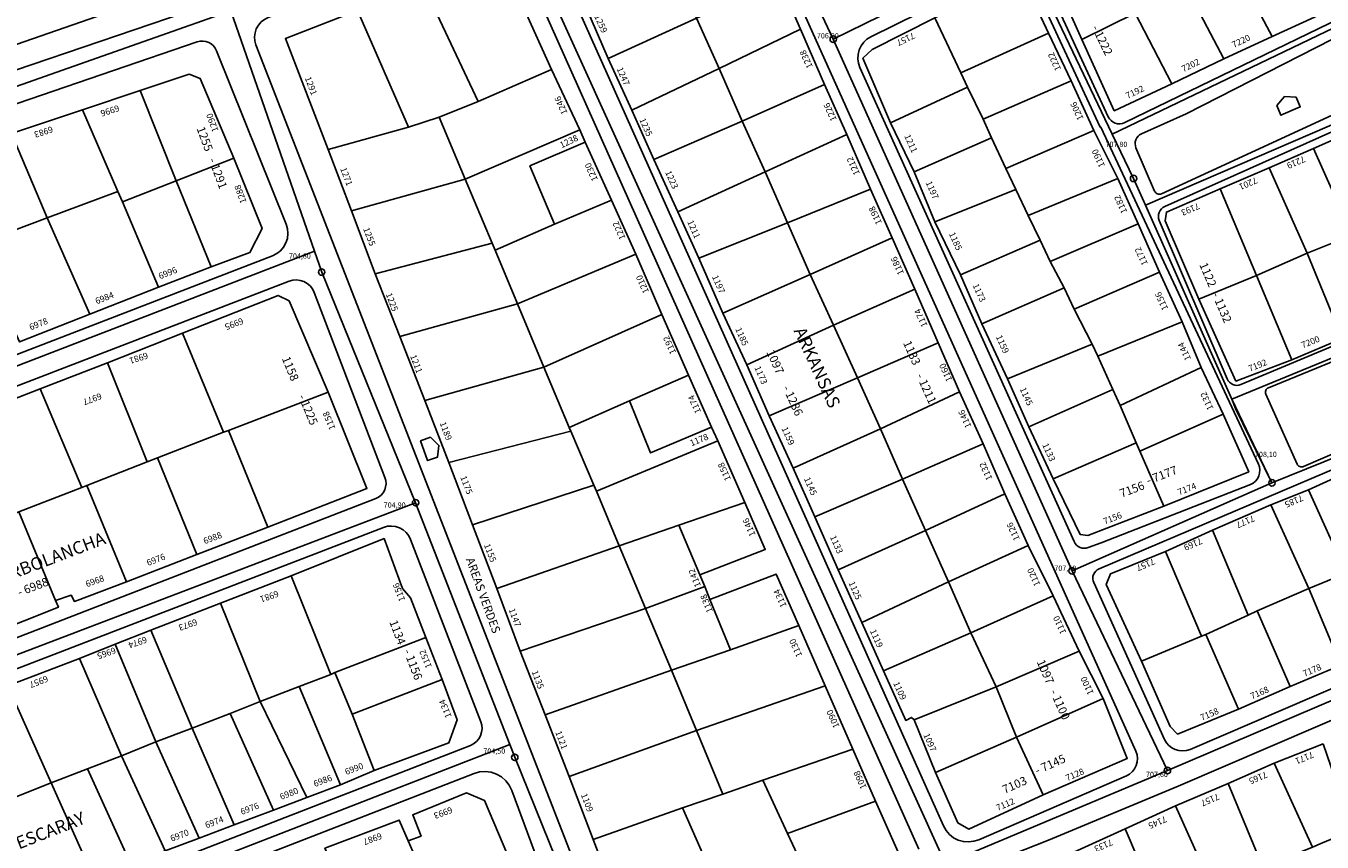
# Model space of a CAD drawing. Extents: x 349900 to 359800, y 6302173 to 6311512.
# Drawn here: x 354644 to 354953, y 6304038 to 6304232 of the extents above; entities that cross this region are included whole.
import ezdxf

# ---------------------------------------------------------------- set-up
doc = ezdxf.new("R2010")
doc.units = 0
doc.header["$MEASUREMENT"] = 0
doc.layers.get('0').update_dxf_attribs({"linetype": 'CONTINUOUS'})
for name, color, linetype in [('1010', 7, 'CONTINUOUS'), ('1400', 7, 'CONTINUOUS'), ('1500', 7, 'CONTINUOUS'), ('2000', 7, 'CONTINUOUS'), ('2510', 7, 'CONTINUOUS'), ('LIMITE_PREDIAL', 7, 'CONTINUOUS')]:
    doc.layers.add(name, color=color, linetype=linetype)

msp = doc.modelspace()

# ---------------------------------------------------------------- linework, layer by layer
at = {"color": 10}
for points in [[(354812, 6304280.49), (354836.37, 6304228.75)], [(354863.04, 6304032.53), (354759.8, 6304259.96)], [(354836.37, 6304228.75), (354881.42, 6304250.87)], [(354907.82, 6304195.61), (354902.74, 6304206.11), (354881.42, 6304250.87)], [(354992.49, 6304249.26), (354902.74, 6304206.11), (354907.82, 6304195.61)], [(354907.82, 6304195.61), (354910.64, 6304189.26), (355002.79, 6304228.97), (354992.49, 6304249.26)], [(354472.89, 6304151.6), (354604.54, 6304204.33), (354693.02, 6304235.52)], [(354693.02, 6304235.52), (354712.94, 6304178.27), (354714.66, 6304173.32)], [(354836.37, 6304228.75), (354893.18, 6304102.22)], [(354940.75, 6304123.17), (354932.09, 6304140.89), (354931.2, 6304143.07), (354910.64, 6304189.26), (354907.82, 6304195.61)], [(355023.98, 6304180.3), (355014.18, 6304177.18), (354931.2, 6304143.07), (354940.75, 6304123.17)], [(354491.7, 6304092.93), (354712.94, 6304178.27), (354714.66, 6304173.32)], [(354714.66, 6304173.32), (354737, 6304118.44)], [(354940.75, 6304123.17), (355032.63, 6304160.32)], [(354893.18, 6304102.22), (354940.75, 6304123.17)], [(354514.05, 6304033.44), (354737, 6304118.44)], [(354737, 6304118.44), (354759.44, 6304060.87), (354760.59, 6304057.85)], [(355053.18, 6304113.22), (354915.88, 6304054.72)], [(354893.18, 6304102.22), (354915.88, 6304054.72)], [(354540.61, 6303975.92), (354541.79, 6303976.38), (354759.44, 6304060.87), (354760.59, 6304057.85)], [(354760.59, 6304057.85), (354783.44, 6304001.36)], [(354915.88, 6304054.72), (354863.04, 6304032.53)]]:
    msp.add_lwpolyline(points, dxfattribs=at)
at = {"color": 3}
for points in [[(354941.9, 6304212.95), (354942.89, 6304210.66), (354947.48, 6304212.63), (354946.49, 6304214.93), (354943.7, 6304215.09), (354941.9, 6304212.95)], [(354740.51, 6304134), (354738.16, 6304133.15), (354739.86, 6304128.45), (354742.21, 6304129.3), (354742.54, 6304132.08), (354740.51, 6304134)]]:
    msp.add_lwpolyline(points, dxfattribs=at)
at = {"layer": '1400', "color": 2}
for points in [[(354506.3, 6304175.3), (354537.9, 6304189.7), (354573.3, 6304203.7), (354601.7, 6304213.5), (354680.3, 6304240.9), (354620.3, 6304402.2), (354611.4, 6304426.3), (354608, 6304426.4), (354594.2, 6304420.9), (354582.6, 6304416.4), (354570.4, 6304411.7), (354558.3, 6304406.8), (354546.5, 6304402.4), (354534.2, 6304397.5), (354521.2, 6304392.4), (354508.3, 6304387.3), (354495.3, 6304382.6), (354483.6, 6304378.1)], [(354963, 6304240.3), (354950.9, 6304234), (354940.8, 6304229.4), (354929.3, 6304224.1), (354916.9, 6304218.1), (354903.2, 6304211.7), (354895.5, 6304228.7), (354887, 6304247.7), (354898.6, 6304253.2), (354910.6, 6304259.5), (354922.1, 6304264.7), (354933.3, 6304270.5), (354944.6, 6304275.8), (354956.1, 6304281)], [(354852.1, 6304034.6), (354846.4, 6304047.4), (354841, 6304059.8), (354834.4, 6304074.9), (354828.2, 6304089.2), (354822.8, 6304101.4), (354807, 6304095.4), (354805.8, 6304098.5), (354804.6, 6304101.3), (354820.2, 6304107.3), (354815.3, 6304118.5), (354808.9, 6304133.2), (354807.4, 6304136.4), (354801.9, 6304148.8), (354795.6, 6304163.2), (354789.4, 6304177.6), (354783.6, 6304190.4), (354777.3, 6304204.2), (354776.1, 6304207.2), (354769.3, 6304221.5), (354758.5, 6304245.5)], [(354823.5, 6304242.75), (354828.6, 6304231.15), (354834.3, 6304217.95), (354839.6, 6304206.05), (354845.2, 6304193.05), (354850.4, 6304181.45), (354855.8, 6304169.25), (354861.3, 6304156.45), (354866.4, 6304144.85), (354872, 6304132.45), (354877.2, 6304120.55), (354882.7, 6304108.25), (354888.7, 6304096.25), (354894.9, 6304083.15), (354900.6, 6304071.85), (354906.3, 6304057.55), (354886.3, 6304048.95), (354868.6, 6304040.75), (354866, 6304042.25), (354860.7, 6304054.25), (354855.6, 6304066.75)], [(354881.2, 6304243.8), (354887.6, 6304230.2), (354893, 6304218.8), (354898.4, 6304207), (354904.1, 6304195.6), (354908.9, 6304184.8), (354914, 6304173.3), (354919.4, 6304161.5), (354923.9, 6304150.6), (354929.1, 6304139.5)], [(354723.2, 6304235.6), (354706, 6304228.9), (354716.2, 6304202.5), (354721.7, 6304187.9), (354727.4, 6304172.9), (354733.2, 6304158), (354739.2, 6304142.8), (354744.9, 6304128), (354750.5, 6304113.2), (354756.3, 6304098), (354761.9, 6304083.1), (354767.8, 6304068), (354773.5, 6304053.3), (354779.2, 6304038.3), (354783.9, 6304026.2)], [(354855.6, 6304066.75), (354855, 6304067.35), (354853.6, 6304066.65), (354848.3, 6304078.45), (354843.2, 6304089.95), (354837.5, 6304102.45), (354832, 6304115.05), (354826.8, 6304126.65), (354821.1, 6304139.15), (354815.8, 6304151.25), (354810.1, 6304163.55), (354804.4, 6304176.65), (354799.4, 6304187.65), (354793.7, 6304200.15), (354788.4, 6304211.85), (354782.8, 6304224.15), (354777.5, 6304236.45)], [(354929.1, 6304139.5), (354935.2, 6304125.8), (354915, 6304117.6), (354896.9, 6304110.6), (354895.1, 6304110.9), (354888.7, 6304124.1), (354882.9, 6304136.5), (354877.8, 6304147.9), (354871.7, 6304161), (354866.6, 6304172.7), (354860.5, 6304185.3), (354855.6, 6304197.2), (354850, 6304208.8), (354843.4, 6304224.2), (354845.6, 6304226.3), (354860.5, 6304233.8)], [(354945.45, 6304152.4), (354932.15, 6304147.4), (354923.35, 6304166.9), (354915.35, 6304185.5), (354915.65, 6304187.6), (354928.45, 6304193.1), (354940.05, 6304198.1), (354950.65, 6304202.7), (354962.85, 6304208.1), (354972.95, 6304212.8), (354985.25, 6304217.8), (355001.45, 6304224.9), (355003.35, 6304224.4), (355009.25, 6304210.6), (355014.15, 6304198.3), (355019.45, 6304185.9), (355018.55, 6304183.7), (355002.65, 6304177), (354991.25, 6304172.1), (354979.85, 6304167.3), (354969.05, 6304162.5), (354957.45, 6304157.5), (354945.45, 6304152.4)], [(354640.85, 6304206.3), (354657.75, 6304211.9), (354671.45, 6304216.5), (354683.15, 6304220.4), (354685.75, 6304219.4)], [(354685.75, 6304219.4), (354693.75, 6304200.4), (354700.45, 6304183.7), (354697.55, 6304178), (354688.35, 6304174.6), (354675.85, 6304169.7), (354659.45, 6304163.3), (354642.75, 6304156.7)], [(354630.9, 6304139.05), (354647.7, 6304145.55), (354663.7, 6304151.75), (354681.5, 6304158.75), (354704.3, 6304167.75), (354706.9, 6304166.45), (354716.2, 6304144.75), (354725.4, 6304121.85), (354701.8, 6304112.65), (354684.9, 6304106.15), (354668.2, 6304099.65), (354655.8, 6304094.95), (354655, 6304096.45), (354651.3, 6304095.15), (354652, 6304093.55), (354635.6, 6304087.05)], [(354960.9, 6304126.7), (354949.4, 6304121.5), (354940.5, 6304117.9), (354926.6, 6304111.9), (354915.4, 6304106.8), (354902.3, 6304101.5), (354901.3, 6304099), (354909.7, 6304080.7)], [(354677.4, 6304035.6), (354685.5, 6304038.6), (354693.8, 6304041.8), (354703.2, 6304045.3), (354711.1, 6304048.3), (354719.1, 6304051.3), (354727.1, 6304054.7), (354744.9, 6304061.3), (354746.9, 6304066.8), (354743.3, 6304076.4), (354739.4, 6304086.4), (354735.8, 6304095.8), (354733.9, 6304098), (354729.5, 6304109.9), (354707.4, 6304101), (354690.6, 6304094.5), (354674, 6304088.1), (354665.5, 6304084.8), (354657, 6304081.4), (354640, 6304074.9)], [(354909.7, 6304080.7), (354916.5, 6304065.2), (354918.3, 6304063.4), (354932.8, 6304069.3), (354945.1, 6304074.7), (354957.1, 6304079.8)], [(354952.9, 6304061.1), (354941.3, 6304056.5), (354930.3, 6304051.6), (354917.8, 6304046.3), (354905.8, 6304040.8), (354892.7, 6304034.9)], [(354738.3, 6304039.1), (354736.3, 6304044.2), (354749.1, 6304049.4), (354753.4, 6304047.6), (354762, 6304027.2)], [(354715.4, 6304036.2), (354733.1, 6304042.9), (354735.2, 6304038), (354738.3, 6304039.1)]]:
    msp.add_lwpolyline(points, dxfattribs=at)
at = {"layer": '1500', "color": 10}
for centre in [(354836.36, 6304228.75), (354907.81, 6304195.61), (354714.65, 6304173.32), (354940.74, 6304123.17), (354736.99, 6304118.44), (354893.17, 6304102.22), (354760.58, 6304057.85), (354915.87, 6304054.72)]:
    msp.add_circle(centre, 0.759, dxfattribs=at)
at = {"layer": '2000', "color": 1}
for points in [[(354618.6, 6304429.1), (354685.9, 6304242.9), (354686.2, 6304241.73), (354686.25, 6304240.53), (354686.07, 6304239.33), (354685.66, 6304238.2), (354685.03, 6304237.17), (354684.21, 6304236.29), (354683.24, 6304235.58), (354682.14, 6304235.08), (354585, 6304202.1), (354576.1, 6304199.1), (354561.4, 6304193), (354545.7, 6304186.1), (354536.5, 6304181.4), (354527.4, 6304177.1), (354481.1, 6304158.9)], [(355014.18, 6304313.12), (354885.91, 6304250.24), (354885.52, 6304250), (354885.18, 6304249.69), (354884.91, 6304249.31), (354884.72, 6304248.9), (354884.61, 6304248.45), (354884.58, 6304247.99), (354884.65, 6304247.53), (354884.8, 6304247.1), (354901.8, 6304210.3)], [(354906.1, 6304053.45), (354906.86, 6304053.87), (354907.53, 6304054.44), (354908.07, 6304055.12), (354908.46, 6304055.9), (354908.69, 6304056.74), (354908.76, 6304057.61), (354908.65, 6304058.48), (354908.37, 6304059.3), (354813.53, 6304270.3)], [(354901.8, 6304210.3), (354902.09, 6304209.8), (354902.48, 6304209.37), (354902.95, 6304209.02), (354903.47, 6304208.77), (354904.03, 6304208.63), (354904.61, 6304208.61), (354905.19, 6304208.7), (354905.73, 6304208.9), (355033.76, 6304271.03)], [(354783.5, 6304010.3), (354699, 6304227.36), (354698.74, 6304228.32), (354698.66, 6304229.31), (354698.78, 6304230.29), (354699.09, 6304231.23), (354699.58, 6304232.1), (354700.23, 6304232.85), (354701.01, 6304233.46), (354701.9, 6304233.9), (354753.58, 6304253.69), (354754.61, 6304253.98), (354755.69, 6304254.06), (354756.76, 6304253.95), (354757.78, 6304253.63), (354758.74, 6304253.13), (354759.57, 6304252.46), (354760.27, 6304251.64), (354760.8, 6304250.7), (354856.73, 6304035.97)], [(354767.43, 6304254.46), (354862.57, 6304041.53), (354863.19, 6304040.44), (354864, 6304039.49), (354864.99, 6304038.72), (354866.11, 6304038.16), (354867.32, 6304037.82), (354868.56, 6304037.72), (354869.81, 6304037.87), (354871, 6304038.25), (354906.1, 6304053.45)], [(354879.7, 6304246.35), (354845.3, 6304229.3), (354844.39, 6304228.73), (354843.61, 6304228.01), (354842.97, 6304227.14), (354842.52, 6304226.17), (354842.26, 6304225.13), (354842.2, 6304224.06), (354842.34, 6304223), (354842.69, 6304221.99), (354893.67, 6304109.18), (354893.92, 6304108.74), (354894.25, 6304108.36), (354894.64, 6304108.04), (354895.08, 6304107.81), (354895.56, 6304107.66), (354896.06, 6304107.6), (354896.56, 6304107.64), (354897.04, 6304107.77), (354900.1, 6304108.9)], [(354900.1, 6304108.9), (354935.6, 6304122.8), (354936.25, 6304123.13), (354936.81, 6304123.59), (354937.27, 6304124.15), (354937.61, 6304124.8), (354937.81, 6304125.5), (354937.87, 6304126.23), (354937.77, 6304126.95), (354937.53, 6304127.63), (354899.99, 6304207.84), (354899.98, 6304207.85), (354899.97, 6304207.85), (354899.95, 6304207.85), (354899.94, 6304207.84), (354899.93, 6304207.83), (354899.91, 6304207.82), (354899.91, 6304207.81), (354899.9, 6304207.8), (354882.4, 6304245.4)], [(354959, 6304230.7), (354920.3, 6304211), (354909.68, 6304206.23), (354909.25, 6304205.98), (354908.88, 6304205.66), (354908.58, 6304205.27), (354908.35, 6304204.83), (354908.22, 6304204.35), (354908.18, 6304203.86), (354908.24, 6304203.37), (354908.38, 6304202.9), (354912.8, 6304192.6), (354912.92, 6304192.38), (354913.09, 6304192.18), (354913.29, 6304192.03), (354913.51, 6304191.91), (354913.76, 6304191.85), (354914.01, 6304191.83), (354914.26, 6304191.86), (354914.5, 6304191.95), (354959.2, 6304212.6)], [(354605.35, 6304200.8), (354685.05, 6304228.11), (354685.72, 6304228.27), (354686.42, 6304228.3), (354687.11, 6304228.2), (354687.77, 6304227.97), (354688.37, 6304227.62), (354688.9, 6304227.17), (354689.33, 6304226.62), (354689.65, 6304226), (354706.21, 6304184.7), (354706.53, 6304183.61), (354706.62, 6304182.48), (354706.5, 6304181.35), (354706.15, 6304180.27), (354705.59, 6304179.28), (354704.86, 6304178.41), (354703.96, 6304177.71), (354702.95, 6304177.2), (354499.65, 6304098.71)], [(354999.19, 6304226.46), (354915.23, 6304188.92), (354914.8, 6304188.68), (354914.43, 6304188.35), (354914.13, 6304187.97), (354913.9, 6304187.53), (354913.77, 6304187.05), (354913.73, 6304186.56), (354913.78, 6304186.07), (354913.93, 6304185.6), (354930.07, 6304147.9), (354930.3, 6304147.47), (354930.62, 6304147.09), (354931, 6304146.78), (354931.44, 6304146.55), (354931.91, 6304146.41), (354932.4, 6304146.37), (354932.89, 6304146.42), (354933.36, 6304146.56), (355018.94, 6304182.34)], [(354850.8, 6304023.6), (354887.6, 6304038.1), (354918.4, 6304051), (354984.3, 6304079.3), (355021.1, 6304095.2), (355083.6, 6304121.8), (355281.42, 6304206.71), (355282.31, 6304206.99), (355283.23, 6304207.09), (355284.15, 6304207.01), (355285.04, 6304206.75), (355285.85, 6304206.31), (355286.57, 6304205.73), (355287.16, 6304205.02), (355287.6, 6304204.2), (355310.8, 6304148.3)], [(355017.69, 6304177.7), (354939.92, 6304145.8), (354939.72, 6304145.69), (354939.54, 6304145.55), (354939.39, 6304145.36), (354939.28, 6304145.16), (354939.22, 6304144.93), (354939.2, 6304144.7), (354939.23, 6304144.47), (354939.3, 6304144.25), (354946.7, 6304127.65), (354946.82, 6304127.45), (354946.97, 6304127.27), (354947.15, 6304127.13), (354947.36, 6304127.02), (354947.58, 6304126.96), (354947.82, 6304126.94), (354948.05, 6304126.97), (354948.27, 6304127.04), (355026.77, 6304160.9)], [(354501.95, 6304092.25), (354706.9, 6304171.15), (354707.77, 6304171.39), (354708.67, 6304171.46), (354709.56, 6304171.34), (354710.42, 6304171.06), (354711.2, 6304170.61), (354711.88, 6304170.02), (354712.44, 6304169.31), (354712.84, 6304168.5), (354729.7, 6304124.41)], [(355029.4, 6304157.92), (354899.6, 6304102.68), (354899.17, 6304102.45), (354898.8, 6304102.13), (354898.5, 6304101.75), (354898.28, 6304101.32), (354898.15, 6304100.85), (354898.11, 6304100.36), (354898.17, 6304099.88), (354898.33, 6304099.42), (354915.2, 6304062.1), (354915.65, 6304061.32), (354916.24, 6304060.64), (354916.95, 6304060.09), (354917.75, 6304059.68), (354918.62, 6304059.44), (354919.52, 6304059.37), (354920.41, 6304059.47), (354921.27, 6304059.74), (355047.8, 6304114.11)], [(354729.7, 6304124.41), (354729.9, 6304123.69), (354729.96, 6304122.94), (354729.86, 6304122.19), (354729.63, 6304121.48), (354729.26, 6304120.82), (354728.76, 6304120.25), (354728.17, 6304119.79), (354727.5, 6304119.45), (354522.04, 6304039.83)], [(354519.93, 6304031.9), (354729.36, 6304112.56), (354730.3, 6304112.82), (354731.27, 6304112.89), (354732.24, 6304112.77), (354733.17, 6304112.47), (354734.02, 6304111.98), (354734.76, 6304111.34), (354735.36, 6304110.57), (354735.8, 6304109.7), (354752.5, 6304066.3), (354752.73, 6304065.48), (354752.79, 6304064.64), (354752.68, 6304063.8), (354752.42, 6304062.99), (354752, 6304062.25), (354751.45, 6304061.61), (354750.78, 6304061.09), (354750.02, 6304060.7), (354593.8, 6304000)], [(354611.6, 6303999.9), (354750.9, 6304054), (354752.22, 6304054.37), (354753.58, 6304054.47), (354754.94, 6304054.3), (354756.24, 6304053.86), (354757.42, 6304053.18), (354758.45, 6304052.28), (354759.28, 6304051.19), (354759.88, 6304049.96), (354774.8, 6304009.7)]]:
    msp.add_lwpolyline(points, dxfattribs=at)
at = {"layer": 'LIMITE_PREDIAL', "color": 4}
for points in [[(354488.4, 6304223.5), (354493.1, 6304211), (354496.7, 6304201.4), (354501, 6304189), (354506.3, 6304175.3), (354537.9, 6304189.7), (354573.3, 6304203.7), (354601.7, 6304213.5), (354680.3, 6304240.9), (354620.3, 6304402.2), (354603.8, 6304395.8), (354592.3, 6304391.3), (354580.6, 6304386.7), (354568, 6304381.8), (354556.2, 6304377.2), (354543.5, 6304372.2), (354530.6, 6304367.2), (354519, 6304362.7), (354505.5, 6304357.4), (354493.2, 6304352.6), (354481.4, 6304348)], [(354898.6, 6304253.2), (354887, 6304247.7), (354895.5, 6304228.7), (354908.2, 6304234.9), (354898.6, 6304253.2)], [(354950.9, 6304234), (354940.8, 6304229.4), (354931.7, 6304246.6), (354942.2, 6304251.5), (354950.9, 6304234)], [(354738.9, 6304241.6), (354754.1, 6304247.6), (354758.5, 6304245.5), (354769.3, 6304221.5), (354751.9, 6304213.9), (354738.9, 6304241.6)], [(354777.5, 6304236.45), (354778.8, 6304237.05), (354798.3, 6304245.95), (354803.8, 6304233.75), (354782.8, 6304224.15), (354777.5, 6304236.45)], [(354940.8, 6304229.4), (354929.3, 6304224.1), (354920.5, 6304240.9), (354931.7, 6304246.6), (354940.8, 6304229.4)], [(354723.2, 6304235.6), (354735.3, 6304207.8), (354742.6, 6304210.2), (354751.9, 6304213.9), (354738.9, 6304241.6), (354723.2, 6304235.6)], [(354803.8, 6304233.75), (354809.2, 6304221.75), (354828.6, 6304231.15), (354823.5, 6304242.75), (354803.8, 6304233.75)], [(354866.7, 6304220.7), (354860.5, 6304233.8), (354881.2, 6304243.8), (354887.6, 6304230.2), (354866.7, 6304220.7)], [(354929.3, 6304224.1), (354916.9, 6304218.1), (354908.2, 6304234.9), (354920.5, 6304240.9), (354929.3, 6304224.1)], [(354706, 6304228.9), (354716.2, 6304202.5), (354735.3, 6304207.8), (354723.2, 6304235.6), (354706, 6304228.9)], [(354782.8, 6304224.15), (354788.4, 6304211.85), (354809.2, 6304221.75), (354803.8, 6304233.75), (354782.8, 6304224.15)], [(354843.4, 6304224.2), (354845.6, 6304226.3), (354860.5, 6304233.8), (354866.7, 6304220.7), (354868.3, 6304217.3), (354850, 6304208.8), (354843.4, 6304224.2)], [(354903.2, 6304211.7), (354895.5, 6304228.7), (354908.2, 6304234.9), (354916.9, 6304218.1), (354903.2, 6304211.7)], [(354809.2, 6304221.75), (354814.7, 6304209.25), (354834.3, 6304217.95), (354828.6, 6304231.15), (354809.2, 6304221.75)], [(354866.7, 6304220.7), (354887.6, 6304230.2), (354893, 6304218.8), (354872, 6304209.7), (354868.3, 6304217.3), (354866.7, 6304220.7)], [(354671.45, 6304216.5), (354683.15, 6304220.4), (354685.75, 6304219.4), (354693.75, 6304200.4), (354680.05, 6304195), (354671.45, 6304216.5)], [(354769.3, 6304221.5), (354751.9, 6304213.9), (354742.6, 6304210.2), (354748.8, 6304195.4), (354776.1, 6304207.2), (354769.3, 6304221.5)], [(354788.4, 6304211.85), (354793.7, 6304200.15), (354814.7, 6304209.25), (354809.2, 6304221.75), (354788.4, 6304211.85)], [(354814.7, 6304209.25), (354820.2, 6304197.15), (354839.6, 6304206.05), (354834.3, 6304217.95), (354814.7, 6304209.25)], [(354855.6, 6304197.2), (354850, 6304208.8), (354868.3, 6304217.3), (354872, 6304209.7), (354874, 6304205.3), (354855.6, 6304197.2)], [(354872, 6304209.7), (354893, 6304218.8), (354898.4, 6304207), (354877.4, 6304198), (354874, 6304205.3), (354872, 6304209.7)], [(354657.75, 6304211.9), (354671.45, 6304216.5), (354680.05, 6304195), (354667.25, 6304190), (354666.15, 6304192.5), (354657.75, 6304211.9)], [(354640.85, 6304206.3), (354657.75, 6304211.9), (354666.15, 6304192.5), (354649.35, 6304186.2), (354640.85, 6304206.3)], [(354716.2, 6304202.5), (354721.7, 6304187.9), (354748.8, 6304195.4), (354742.6, 6304210.2), (354735.3, 6304207.8), (354716.2, 6304202.5)], [(354793.7, 6304200.15), (354799.4, 6304187.65), (354820.2, 6304197.15), (354814.7, 6304209.25), (354793.7, 6304200.15)], [(354950.65, 6304202.7), (354962.85, 6304208.1), (354971.45, 6304187.1), (354959.85, 6304182.1), (354950.65, 6304202.7)], [(354623.25, 6304200.8), (354640.85, 6304206.3), (354649.35, 6304186.2), (354632.45, 6304179.9), (354623.25, 6304200.8)], [(354776.1, 6304207.2), (354748.8, 6304195.4), (354755.2, 6304180.2), (354755.9, 6304178.5), (354770, 6304184.7), (354764.2, 6304198.6), (354777.3, 6304204.2), (354776.1, 6304207.2)], [(354820.2, 6304197.15), (354825.5, 6304185.05), (354845.2, 6304193.05), (354839.6, 6304206.05), (354820.2, 6304197.15)], [(354860.5, 6304185.3), (354855.6, 6304197.2), (354874, 6304205.3), (354877.4, 6304198), (354879.8, 6304193), (354860.5, 6304185.3)], [(354877.4, 6304198), (354898.4, 6304207), (354904.1, 6304195.6), (354882.7, 6304186.8), (354879.8, 6304193), (354877.4, 6304198)], [(354777.3, 6304204.2), (354764.2, 6304198.6), (354770, 6304184.7), (354783.6, 6304190.4), (354777.3, 6304204.2)], [(354940.05, 6304198.1), (354950.65, 6304202.7), (354959.85, 6304182.1), (354949.15, 6304177.8), (354940.05, 6304198.1)], [(354680.05, 6304195), (354693.75, 6304200.4), (354700.45, 6304183.7), (354697.55, 6304178), (354688.35, 6304174.6), (354680.05, 6304195)], [(354721.7, 6304187.9), (354727.4, 6304172.9), (354755.2, 6304180.2), (354748.8, 6304195.4), (354721.7, 6304187.9)], [(354799.4, 6304187.65), (354804.4, 6304176.65), (354825.5, 6304185.05), (354820.2, 6304197.15), (354799.4, 6304187.65)], [(354882.7, 6304186.8), (354904.1, 6304195.6), (354908.9, 6304184.8), (354888, 6304175.8), (354885.6, 6304180.9), (354882.7, 6304186.8)], [(354928.45, 6304193.1), (354940.05, 6304198.1), (354949.15, 6304177.8), (354937.05, 6304172.5), (354928.45, 6304193.1)], [(354649.35, 6304186.2), (354666.15, 6304192.5), (354667.25, 6304190), (354675.85, 6304169.7), (354659.45, 6304163.3), (354649.35, 6304186.2)], [(354667.25, 6304190), (354680.05, 6304195), (354688.35, 6304174.6), (354675.85, 6304169.7), (354667.25, 6304190)], [(354825.5, 6304185.05), (354830.9, 6304172.75), (354850.4, 6304181.45), (354845.2, 6304193.05), (354825.5, 6304185.05)], [(354866.6, 6304172.7), (354860.5, 6304185.3), (354879.8, 6304193), (354882.7, 6304186.8), (354885.6, 6304180.9), (354866.6, 6304172.7)], [(354915.65, 6304187.6), (354915.35, 6304185.5), (354923.35, 6304166.9), (354937.05, 6304172.5), (354928.45, 6304193.1), (354915.65, 6304187.6)], [(354783.6, 6304190.4), (354770, 6304184.7), (354755.9, 6304178.5), (354761.2, 6304165.8), (354789.4, 6304177.6), (354783.6, 6304190.4)], [(354632.45, 6304179.9), (354649.35, 6304186.2), (354659.45, 6304163.3), (354642.75, 6304156.7), (354632.45, 6304179.9)], [(354804.4, 6304176.65), (354825.5, 6304185.05), (354830.9, 6304172.75), (354810.1, 6304163.55), (354804.4, 6304176.65)], [(354914, 6304173.3), (354908.9, 6304184.8), (354888, 6304175.8), (354891.3, 6304169.6), (354893.7, 6304164.5), (354914, 6304173.3)], [(354727.4, 6304172.9), (354733.2, 6304158), (354761.2, 6304165.8), (354755.9, 6304178.5), (354755.2, 6304180.2), (354727.4, 6304172.9)], [(354830.9, 6304172.75), (354836.4, 6304160.65), (354855.8, 6304169.25), (354850.4, 6304181.45), (354830.9, 6304172.75)], [(354871.7, 6304161), (354866.6, 6304172.7), (354885.6, 6304180.9), (354888, 6304175.8), (354891.3, 6304169.6), (354871.7, 6304161)], [(354969.05, 6304162.5), (354957.45, 6304157.5), (354949.15, 6304177.8), (354959.85, 6304182.1), (354969.05, 6304162.5)], [(354789.4, 6304177.6), (354761.2, 6304165.8), (354767.5, 6304150.7), (354795.6, 6304163.2), (354789.4, 6304177.6)], [(354957.45, 6304157.5), (354945.45, 6304152.4), (354937.05, 6304172.5), (354949.15, 6304177.8), (354957.45, 6304157.5)], [(354810.1, 6304163.55), (354830.9, 6304172.75), (354836.4, 6304160.65), (354815.8, 6304151.25), (354810.1, 6304163.55)], [(354919.4, 6304161.5), (354914, 6304173.3), (354893.7, 6304164.5), (354898, 6304156.2), (354899.3, 6304153.3), (354919.4, 6304161.5)], [(354945.45, 6304152.4), (354932.15, 6304147.4), (354923.35, 6304166.9), (354937.05, 6304172.5), (354945.45, 6304152.4)], [(354681.5, 6304158.75), (354704.3, 6304167.75), (354706.9, 6304166.45), (354716.2, 6304144.75), (354692.5, 6304135.65), (354691.3, 6304135.25), (354681.5, 6304158.75)], [(354836.4, 6304160.65), (354842.1, 6304148.15), (354861.3, 6304156.45), (354855.8, 6304169.25), (354836.4, 6304160.65)], [(354877.8, 6304147.9), (354871.7, 6304161), (354891.3, 6304169.6), (354893.7, 6304164.5), (354898, 6304156.2), (354877.8, 6304147.9)], [(354733.2, 6304158), (354739.2, 6304142.8), (354767.5, 6304150.7), (354761.2, 6304165.8), (354733.2, 6304158)], [(354801.9, 6304148.8), (354787.9, 6304142.7), (354773.5, 6304136.3), (354767.5, 6304150.7), (354795.6, 6304163.2), (354801.9, 6304148.8)], [(354923.9, 6304150.6), (354919.4, 6304161.5), (354899.3, 6304153.3), (354902.9, 6304145.4), (354904.6, 6304141.6), (354923.9, 6304150.6)], [(354663.7, 6304151.75), (354681.5, 6304158.75), (354691.3, 6304135.25), (354675.6, 6304129.15), (354673.1, 6304128.15), (354663.7, 6304151.75)], [(354815.8, 6304151.25), (354821.1, 6304139.15), (354842.1, 6304148.15), (354836.4, 6304160.65), (354815.8, 6304151.25)], [(354842.1, 6304148.15), (354847.6, 6304136.05), (354866.4, 6304144.85), (354861.3, 6304156.45), (354842.1, 6304148.15)], [(354902.9, 6304145.4), (354899.3, 6304153.3), (354898, 6304156.2), (354877.8, 6304147.9), (354882.9, 6304136.5), (354902.9, 6304145.4)], [(354647.7, 6304145.55), (354663.7, 6304151.75), (354673.1, 6304128.15), (354658.8, 6304122.55), (354657.6, 6304122.05), (354647.7, 6304145.55)], [(354739.2, 6304142.8), (354767.5, 6304150.7), (354773.5, 6304136.3), (354773.9, 6304135.5), (354744.9, 6304128), (354739.2, 6304142.8)], [(354904.6, 6304141.6), (354923.9, 6304150.6), (354929.1, 6304139.5), (354909.3, 6304130.7), (354908.4, 6304132.7), (354904.6, 6304141.6)], [(354807.4, 6304136.4), (354792.9, 6304130.3), (354787.9, 6304142.7), (354801.9, 6304148.8), (354807.4, 6304136.4)], [(354821.1, 6304139.15), (354826.8, 6304126.65), (354847.6, 6304136.05), (354842.1, 6304148.15), (354821.1, 6304139.15)], [(354630.9, 6304139.05), (354647.7, 6304145.55), (354657.6, 6304122.05), (354642.6, 6304116.25), (354640.3, 6304115.35), (354630.9, 6304139.05)], [(354692.5, 6304135.65), (354701.8, 6304112.65), (354725.4, 6304121.85), (354716.2, 6304144.75), (354692.5, 6304135.65)], [(354847.6, 6304136.05), (354852.8, 6304124.05), (354872, 6304132.45), (354866.4, 6304144.85), (354847.6, 6304136.05)], [(354908.4, 6304132.7), (354904.6, 6304141.6), (354902.9, 6304145.4), (354882.9, 6304136.5), (354888.7, 6304124.1), (354908.4, 6304132.7)], [(354773.5, 6304136.3), (354773.9, 6304135.5), (354779.4, 6304122.6), (354780, 6304121.2), (354808.9, 6304133.2), (354807.4, 6304136.4), (354792.9, 6304130.3), (354787.9, 6304142.7), (354773.5, 6304136.3)], [(354909.3, 6304130.7), (354929.1, 6304139.5), (354935.2, 6304125.8), (354915, 6304117.6), (354909.3, 6304130.7)], [(354675.6, 6304129.15), (354691.3, 6304135.25), (354692.5, 6304135.65), (354701.8, 6304112.65), (354684.9, 6304106.15), (354675.6, 6304129.15)], [(354750.5, 6304113.2), (354779.4, 6304122.6), (354773.9, 6304135.5), (354744.9, 6304128), (354750.5, 6304113.2)], [(354826.8, 6304126.65), (354847.6, 6304136.05), (354852.8, 6304124.05), (354832, 6304115.05), (354826.8, 6304126.65)], [(354808.9, 6304133.2), (354780, 6304121.2), (354785.4, 6304108.2), (354799.6, 6304113.1), (354815.3, 6304118.5), (354808.9, 6304133.2)], [(354852.8, 6304124.05), (354858.3, 6304111.85), (354877.2, 6304120.55), (354872, 6304132.45), (354852.8, 6304124.05)], [(354896.9, 6304110.6), (354895.1, 6304110.9), (354888.7, 6304124.1), (354908.4, 6304132.7), (354909.3, 6304130.7), (354915, 6304117.6), (354896.9, 6304110.6)], [(354658.8, 6304122.55), (354673.1, 6304128.15), (354675.6, 6304129.15), (354684.9, 6304106.15), (354668.2, 6304099.65), (354658.8, 6304122.55)], [(354960.9, 6304126.7), (354949.4, 6304121.5), (354958.4, 6304101.7), (354963.6, 6304103.9), (354969.1, 6304106.3), (354960.9, 6304126.7)], [(354642.6, 6304116.25), (354651.3, 6304095.15), (354655, 6304096.45), (354655.8, 6304094.95), (354668.2, 6304099.65), (354658.8, 6304122.55), (354657.6, 6304122.05), (354642.6, 6304116.25)], [(354750.5, 6304113.2), (354756.3, 6304098), (354785.4, 6304108.2), (354780, 6304121.2), (354779.4, 6304122.6), (354750.5, 6304113.2)], [(354832, 6304115.05), (354852.8, 6304124.05), (354858.3, 6304111.85), (354837.5, 6304102.45), (354832, 6304115.05)], [(354949.4, 6304121.5), (354958.4, 6304101.7), (354949.5, 6304098), (354940.5, 6304117.9), (354949.4, 6304121.5)], [(354820.2, 6304107.3), (354815.3, 6304118.5), (354799.6, 6304113.1), (354804.6, 6304101.3), (354820.2, 6304107.3)], [(354858.3, 6304111.85), (354877.2, 6304120.55), (354882.7, 6304108.25), (354863.8, 6304099.65), (354858.3, 6304111.85)], [(354627, 6304110.45), (354640.3, 6304115.35), (354642.6, 6304116.25), (354651.3, 6304095.15), (354652, 6304093.55), (354635.6, 6304087.05), (354627, 6304110.45)], [(354940.5, 6304117.9), (354926.6, 6304111.9), (354935.1, 6304091.7), (354937.2, 6304092.7), (354949.5, 6304098), (354940.5, 6304117.9)], [(354804.6, 6304101.3), (354799.6, 6304113.1), (354785.4, 6304108.2), (354791.7, 6304093.3), (354805.8, 6304098.5), (354804.6, 6304101.3)], [(354707.4, 6304101), (354716.8, 6304077.6), (354717.8, 6304078), (354739.4, 6304086.4), (354735.8, 6304095.8), (354733.9, 6304098), (354729.5, 6304109.9), (354707.4, 6304101)], [(354837.5, 6304102.45), (354858.3, 6304111.85), (354863.8, 6304099.65), (354843.2, 6304089.95), (354837.5, 6304102.45)], [(354926.6, 6304111.9), (354915.4, 6304106.8), (354924, 6304086.7), (354925, 6304087.1), (354935.1, 6304091.7), (354926.6, 6304111.9)], [(354756.3, 6304098), (354761.9, 6304083.1), (354791.7, 6304093.3), (354785.4, 6304108.2), (354756.3, 6304098)], [(354863.8, 6304099.65), (354869.1, 6304087.45), (354888.7, 6304096.25), (354882.7, 6304108.25), (354863.8, 6304099.65)], [(354915.4, 6304106.8), (354902.3, 6304101.5), (354901.3, 6304099), (354909.7, 6304080.7), (354924, 6304086.7), (354915.4, 6304106.8)], [(354963.6, 6304103.9), (354958.4, 6304101.7), (354949.5, 6304098), (354957.1, 6304079.8), (354971, 6304085.9), (354963.6, 6304103.9)], [(354690.6, 6304094.5), (354707.4, 6304101), (354716.8, 6304077.6), (354709.3, 6304074.7), (354700, 6304071.1), (354690.6, 6304094.5)], [(354828.2, 6304089.2), (354811.9, 6304083.4), (354807, 6304095.4), (354822.8, 6304101.4), (354828.2, 6304089.2)], [(354843.2, 6304089.95), (354863.8, 6304099.65), (354869.1, 6304087.45), (354848.3, 6304078.45), (354843.2, 6304089.95)], [(354805.8, 6304098.5), (354791.7, 6304093.3), (354797.9, 6304078.6), (354811.9, 6304083.4), (354807, 6304095.4), (354805.8, 6304098.5)], [(354949.5, 6304098), (354937.2, 6304092.7), (354945.1, 6304074.7), (354957.1, 6304079.8), (354949.5, 6304098)], [(354674, 6304088.1), (354690.6, 6304094.5), (354700, 6304071.1), (354692.9, 6304068.3), (354683.8, 6304064.8), (354674, 6304088.1)], [(354869.1, 6304087.45), (354875.1, 6304074.65), (354894.9, 6304083.15), (354888.7, 6304096.25), (354869.1, 6304087.45)], [(354761.9, 6304083.1), (354767.8, 6304068), (354797.9, 6304078.6), (354791.7, 6304093.3), (354761.9, 6304083.1)], [(354937.2, 6304092.7), (354935.1, 6304091.7), (354925, 6304087.1), (354932.8, 6304069.3), (354945.1, 6304074.7), (354937.2, 6304092.7)], [(354665.5, 6304084.8), (354674, 6304088.1), (354683.8, 6304064.8), (354675.2, 6304061.5), (354665.5, 6304084.8)], [(354828.2, 6304089.2), (354811.9, 6304083.4), (354797.9, 6304078.6), (354803.8, 6304064.2), (354834.4, 6304074.9), (354828.2, 6304089.2)], [(354848.3, 6304078.45), (354869.1, 6304087.45), (354875.1, 6304074.65), (354855.6, 6304066.75), (354855, 6304067.35), (354853.6, 6304066.65), (354848.3, 6304078.45)], [(354657, 6304081.4), (354665.5, 6304084.8), (354675.2, 6304061.5), (354667, 6304058.2), (354657, 6304081.4)], [(354717.8, 6304078), (354721.9, 6304068.1), (354743.3, 6304076.4), (354739.4, 6304086.4), (354717.8, 6304078)], [(354925, 6304087.1), (354924, 6304086.7), (354909.7, 6304080.7), (354916.5, 6304065.2), (354918.3, 6304063.4), (354932.8, 6304069.3), (354925, 6304087.1)], [(354640, 6304074.9), (354657, 6304081.4), (354667, 6304058.2), (354658.9, 6304055.1), (354650.3, 6304051.8), (354640, 6304074.9)], [(354880, 6304062.65), (354875.1, 6304074.65), (354894.9, 6304083.15), (354900.6, 6304071.85), (354880, 6304062.65)], [(354767.8, 6304068), (354773.5, 6304053.3), (354803.8, 6304064.2), (354797.9, 6304078.6), (354767.8, 6304068)], [(354709.3, 6304074.7), (354716.8, 6304077.6), (354717.8, 6304078), (354721.9, 6304068.1), (354727.1, 6304054.7), (354719.1, 6304051.3), (354709.3, 6304074.7)], [(354721.9, 6304068.1), (354727.1, 6304054.7), (354744.9, 6304061.3), (354746.9, 6304066.8), (354743.3, 6304076.4), (354721.9, 6304068.1)], [(354623.8, 6304068.5), (354640, 6304074.9), (354650.3, 6304051.8), (354633.5, 6304045.1), (354623.8, 6304068.5)], [(354709.3, 6304074.7), (354700, 6304071.1), (354711.1, 6304048.3), (354719.1, 6304051.3), (354709.3, 6304074.7)], [(354834.4, 6304074.9), (354803.8, 6304064.2), (354810.1, 6304049.1), (354819.6, 6304052.4), (354841, 6304059.8), (354834.4, 6304074.9)], [(354855.6, 6304066.75), (354875.1, 6304074.65), (354880, 6304062.65), (354860.7, 6304054.25), (354855.6, 6304066.75)], [(354900.6, 6304071.85), (354880, 6304062.65), (354886.3, 6304048.95), (354906.3, 6304057.55), (354900.6, 6304071.85)], [(354692.9, 6304068.3), (354700, 6304071.1), (354711.1, 6304048.3), (354703.2, 6304045.3), (354692.9, 6304068.3)], [(354683.8, 6304064.8), (354692.9, 6304068.3), (354703.2, 6304045.3), (354693.8, 6304041.8), (354683.8, 6304064.8)], [(354683.8, 6304064.8), (354675.2, 6304061.5), (354685.5, 6304038.6), (354693.8, 6304041.8), (354683.8, 6304064.8)], [(354773.5, 6304053.3), (354779.2, 6304038.3), (354800.5, 6304045.8), (354810.1, 6304049.1), (354803.8, 6304064.2), (354773.5, 6304053.3)], [(354880, 6304062.65), (354860.7, 6304054.25), (354866, 6304042.25), (354868.6, 6304040.75), (354886.3, 6304048.95), (354880, 6304062.65)], [(354667, 6304058.2), (354675.2, 6304061.5), (354685.5, 6304038.6), (354677.4, 6304035.6), (354667, 6304058.2)], [(354819.6, 6304052.4), (354825.5, 6304039.7), (354846.4, 6304047.4), (354841, 6304059.8), (354819.6, 6304052.4)], [(354952.9, 6304061.1), (354941.3, 6304056.5), (354950.4, 6304036.5), (354952.8, 6304037.5), (354959.99, 6304040.54), (354952.9, 6304061.1)], [(354667, 6304058.2), (354658.9, 6304055.1), (354669.2, 6304032.4), (354677.4, 6304035.6), (354667, 6304058.2)], [(354941.3, 6304056.5), (354930.3, 6304051.6), (354938.6, 6304031.7), (354950.4, 6304036.5), (354941.3, 6304056.5)], [(354658.9, 6304055.1), (354650.3, 6304051.8), (354660.4, 6304029.1), (354669.2, 6304032.4), (354658.9, 6304055.1)], [(354650.3, 6304051.8), (354633.5, 6304045.1), (354643.5, 6304022.5), (354660.4, 6304029.1), (354650.3, 6304051.8)], [(354800.5, 6304045.8), (354805.8, 6304033.8), (354812.1, 6304019.7), (354831.4, 6304027), (354825.5, 6304039.7), (354819.6, 6304052.4), (354810.1, 6304049.1), (354800.5, 6304045.8)], [(354930.3, 6304051.6), (354917.8, 6304046.3), (354926.8, 6304026.2), (354935.5, 6304030.3), (354938.6, 6304031.7), (354930.3, 6304051.6)], [(354743, 6304020.2), (354735.2, 6304038), (354738.3, 6304039.1), (354736.3, 6304044.2), (354749.1, 6304049.4), (354753.4, 6304047.6), (354762, 6304027.2), (354743, 6304020.2)], [(354825.5, 6304039.7), (354831.4, 6304027), (354852.1, 6304034.6), (354846.4, 6304047.4), (354825.5, 6304039.7)], [(354779.2, 6304038.3), (354783.9, 6304026.2), (354805.8, 6304033.8), (354800.5, 6304045.8), (354779.2, 6304038.3)], [(354917.8, 6304046.3), (354905.8, 6304040.8), (354914.4, 6304020.8), (354918.43, 6304022.64), (354926.8, 6304026.2), (354917.8, 6304046.3)], [(354733.1, 6304042.9), (354715.4, 6304036.2), (354726, 6304013.4), (354727.2, 6304013.9), (354743, 6304020.2), (354735.2, 6304038), (354733.1, 6304042.9)], [(354901.8, 6304015.4), (354892.7, 6304034.9), (354905.8, 6304040.8), (354914.4, 6304020.8), (354901.8, 6304015.4)]]:
    msp.add_lwpolyline(points, dxfattribs=at)

# ---------------------------------------------------------------- texts
at = {"color": 1}
for s, p in [('706,80', (354832.47, 6304228.92)), ('707,80', (354901.14, 6304203.1)), ('704,80', (354706.86, 6304176.53)), ('708,10', (354936.7, 6304129.32)), ('704,90', (354729.41, 6304117.27)), ('707,40', (354888.97, 6304102.23)), ('704,50', (354753.12, 6304058.72)), ('707,60', (354910.77, 6304053.16))]:
    msp.add_text(s, height=1.25, dxfattribs=at).set_placement(p)
at = {"color": 10}
for s, rotation, p in [('ARKANSAS', 294.6149, (354826.9, 6304159.36)), ('PEDRO DE ARBOLANCHA', 20.9703, (354619.55, 6304091.92)), ('JUAN DE ESCARAY', 21.4286, (354626.19, 6304029.47))]:
    msp.add_text(s, height=3, rotation=rotation, dxfattribs=at).set_placement(p)
at = {"color": 3}
msp.add_text('AREAS VERDES', height=2, rotation=289.9166, dxfattribs=at).set_placement((354748.93, 6304104.94))
at = {"layer": '1010', "color": 10}
for s, rotation, p in [(' - 1222', 295.8181, (354897.55, 6304232.04)), ('1255', 290.4896, (354684.84, 6304207.5)), (' - 1291', 290.4896, (354687.49, 6304200.61)), ('1122', 293.1252, (354923.41, 6304175.09)), (' - 1132', 293.1252, (354926.19, 6304168.58)), ('1133', 294.1565, (354852.92, 6304156.47)), ('1158', 292.495, (354705.12, 6304152.77)), ('1097', 294.6149, (354820.39, 6304154.3)), (' - 1286', 294.6149, (354824.01, 6304146.35)), (' - 1211', 294.1565, (354855.81, 6304149.24)), (' - 1225', 292.495, (354708.83, 6304144.28)), (' - 7177', 20.8557, (354910.74, 6304122.5)), ('7156', 20.8557, (354904.96, 6304119.61)), (' - 6988', 20.9703, (354642.18, 6304095.91)), ('1134', 290.8907, (354730.7, 6304090.08)), (' - 1156', 290.8907, (354733.88, 6304083.72)), ('1097', 293.8128, (354884.72, 6304080.58)), (' - 1100', 293.8128, (354887.61, 6304074.07)), (' - 7145', 24.0642, (354884.36, 6304053.47)), ('7103', 24.0642, (354877.13, 6304049.14))]:
    msp.add_text(s, height=2, rotation=rotation, dxfattribs=at).set_placement(p)
at = {"layer": '2510', "color": 4}
for s, rotation, p in [('1259', 294.0419, (354779.46, 6304234.19)), ('7157', 206.0929, (354855.34, 6304230.42)), ('7220', 25.6112, (354931.66, 6304226.64)), ('1238', 114.3624, (354831.54, 6304222.19)), ('1222', 114.4197, (354890.61, 6304221.63)), ('7202', 25.6112, (354919.65, 6304220.88)), ('1247', 294.0419, (354784.79, 6304221.68)), ('1291', 290.8907, (354710.6, 6304219.49)), ('7192', 25.6112, (354906.4, 6304214.52)), ('1246', 113.9613, (354773.19, 6304211.2)), ('1206', 114.4197, (354895.95, 6304209.86)), ('6996', 197.7277, (354666.2, 6304213.11)), ('1290', 110.1798, (354690.11, 6304207)), ('1226', 114.3624, (354837.22, 6304209.62)), ('6983', 197.7277, (354650.41, 6304208.06)), ('1235', 294.0419, (354790.19, 6304209.58)), ('1238', 25.8977, (354771.73, 6304202.75)), ('1211', 294.5003, (354853.22, 6304205.69)), ('1190', 114.4197, (354901.05, 6304198.63)), ('1230', 113.9613, (354780.39, 6304195.34)), ('1212', 114.3624, (354842.72, 6304196.79)), ('7219', 203.1708, (354948.28, 6304201.01)), ('1271', 290.8907, (354719.03, 6304197.92)), ('1223', 294.0419, (354796.33, 6304197.08)), ('7201', 203.1708, (354936.88, 6304195.96)), ('1288', 110.1798, (354696.8, 6304190)), ('1197', 294.5003, (354858.29, 6304194.59)), ('1182', 114.4197, (354906.36, 6304187.66)), ('7193', 203.1708, (354923.14, 6304189.84)), ('1198', 114.3624, (354847.97, 6304185.02)), ('1255', 290.8907, (354724.49, 6304183.61)), ('1222', 113.9613, (354786.99, 6304181.42)), ('1211', 294.0419, (354801.59, 6304185.29)), ('1185', 294.5003, (354863.84, 6304182.42)), ('1186', 114.3624, (354853.22, 6304173.05)), ('1172', 114.4197, (354911.25, 6304175.3)), ('6996', 21.5432, (354676.19, 6304171.58)), ('1210', 113.9613, (354792.57, 6304168.64)), ('1197', 294.0419, (354807.47, 6304172.21)), ('6984', 21.5432, (354661.12, 6304165.64)), ('1225', 290.8907, (354729.86, 6304168.05)), ('1173', 294.5003, (354869.46, 6304170.17)), ('1156', 114.4197, (354916.09, 6304164.63)), ('1174', 114.3624, (354858.84, 6304160.62)), ('6978', 21.5432, (354645.42, 6304159.44)), ('6995', 201.0509, (354695.66, 6304162.5)), ('1192', 113.9613, (354799.01, 6304154.17)), ('1185', 294.0419, (354813.02, 6304159.76)), ('1159', 294.5003, (354875.01, 6304157.93)), ('1144', 114.4197, (354921.52, 6304152.67)), ('7200', 21.6578, (354948.05, 6304155.16)), ('6981', 198.1861, (354673.03, 6304154.26)), ('1211', 290.8907, (354735.66, 6304153.34)), ('7192', 21.6578, (354935.48, 6304149.6)), ('1173', 294.0419, (354817.56, 6304150.58)), ('1160', 114.3624, (354864.76, 6304147.65)), ('6977', 200.0769, (354661.97, 6304144.59)), ('1174', 113.9613, (354804.97, 6304140.07)), ('1145', 294.5003, (354880.68, 6304145.5)), ('1132', 114.4197, (354926.87, 6304140.87)), ('1158', 112.4716, (354717.96, 6304136.14)), ('1146', 114.3624, (354869.29, 6304136.61)), ('1189', 290.8907, (354742.69, 6304137.37)), ('1178', 22.6318, (354802.63, 6304131.83)), ('1159', 294.0419, (354824.02, 6304136.1)), ('1133', 294.5003, (354886.05, 6304132.21)), ('1158', 113.9613, (354812.05, 6304124.04)), ('1132', 114.3624, (354874.29, 6304124.15)), ('1175', 290.8907, (354747.59, 6304124.52)), ('1145', 294.0419, (354829.35, 6304124.14)), ('7174', 21.4286, (354918.67, 6304120.18)), ('7185', 203.2854, (354947.77, 6304120.38)), ('7156', 21.4286, (354900.96, 6304113.23)), ('7177', 203.2854, (354936.25, 6304115.51)), ('1146', 113.9613, (354817.94, 6304110.8)), ('1126', 114.3624, (354880.78, 6304109.8)), ('6988', 20.9703, (354686.83, 6304108.55)), ('1133', 294.0419, (354835.54, 6304110.28)), ('7169', 203.2854, (354923.76, 6304110.14)), ('6976', 20.9703, (354673.35, 6304103.38)), ('1155', 290.8907, (354753.23, 6304108.37)), ('1142', 111.7841, (354804.92, 6304098.68)), ('1120', 114.3624, (354885.68, 6304098.97)), ('7157', 203.2854, (354912.5, 6304105.29)), ('6968', 19.8816, (354658.79, 6304098.32)), ('1125', 294.0419, (354839.95, 6304099.34)), ('6981', 199.2174, (354704.09, 6304097.57)), ('1156', 111.6695, (354734.57, 6304095.29)), ('1138', 111.7841, (354807.75, 6304092.6)), ('1134', 113.9613, (354825.31, 6304093.9)), ('6973', 199.2174, (354684.72, 6304090.83)), ('1147', 290.8907, (354759.1, 6304092.99)), ('1110', 114.3624, (354891.84, 6304087.57)), ('1119', 294.0419, (354845.05, 6304087.92)), ('6974', 199.2174, (354672.76, 6304086.66)), ('1130', 113.9613, (354829.04, 6304082.09)), ('6965', 199.2174, (354665.34, 6304084.08)), ('1152', 111.6695, (354740.88, 6304079.41)), ('1135', 290.8907, (354764.58, 6304078.21)), ('7178', 23.2048, (354948.5, 6304077)), ('6957', 200.7644, (354649.2, 6304077.34)), ('1109', 294.0419, (354850.6, 6304075.47)), ('1100', 114.3624, (354898.37, 6304073.13)), ('7168', 23.2048, (354935.99, 6304071.64)), ('1134', 111.6695, (354745.58, 6304067.58)), ('1090', 113.9613, (354837.89, 6304065.2)), ('7158', 23.2048, (354924.07, 6304066.53)), ('1121', 290.8907, (354770.2, 6304063.83)), ('1097', 294.0419, (354857.76, 6304063.18)), ('6990', 20.913, (354720.5, 6304053.62)), ('7171', 203.2281, (354950.28, 6304059.29)), ('6986', 20.913, (354713.03, 6304050.77)), ('1098', 113.9613, (354844.35, 6304050.69)), ('7128', 23.2048, (354892.05, 6304052.16)), ('7165', 203.2281, (354939.25, 6304054.55)), ('6980', 20.913, (354705.01, 6304047.71)), ('1109', 290.8907, (354776.29, 6304048.94)), ('7112', 23.2048, (354875.51, 6304045.07)), ('7157', 203.2281, (354927.83, 6304049.31)), ('6976', 20.913, (354695.65, 6304044.13)), ('6993', 200.306, (354745.41, 6304046.14)), ('6974', 20.913, (354687.23, 6304040.92)), ('7145', 203.2281, (354915.31, 6304043.94)), ('6970', 20.913, (354678.96, 6304037.76)), ('6987', 200.306, (354728.64, 6304039.93)), ('7133', 203.2281, (354902.46, 6304038.43))]:
    msp.add_text(s, height=1.5, rotation=rotation, dxfattribs=at).set_placement(p)

doc.saveas('drawing.dxf')
